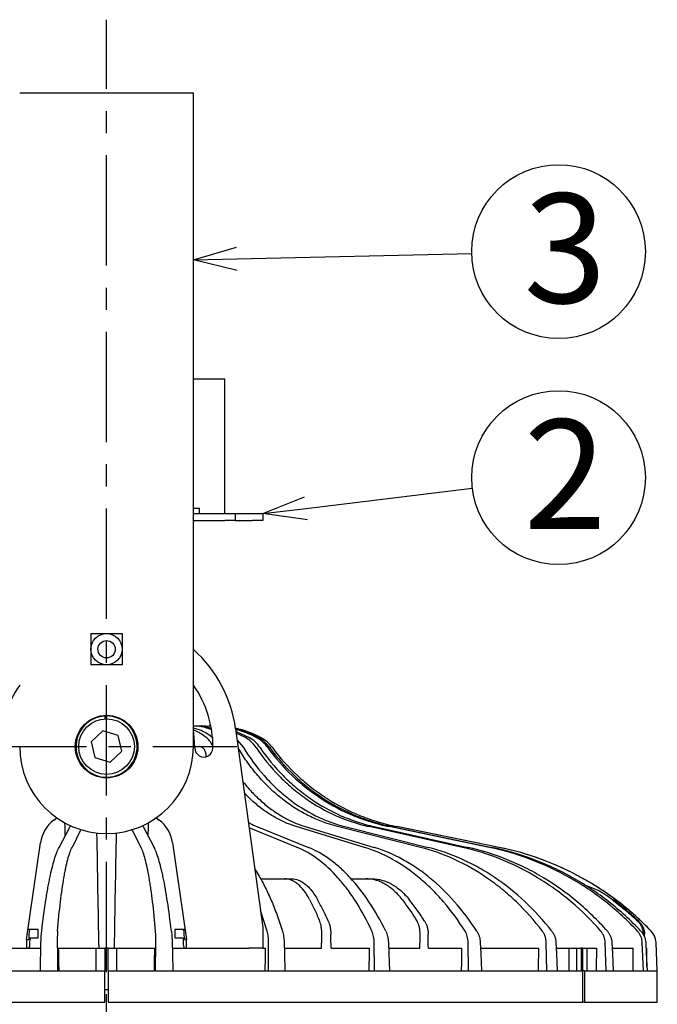
# Model space of a CAD drawing. Units: inches. Extents: x 1047 to 1459, y -2 to 284.
# Drawn here: x 1278 to 1315, y 158 to 214 of the extents above; entities that cross this region are included whole.
import ezdxf

# ---------------------------------------------------------------- set-up
doc = ezdxf.new("R2010")
doc.units = ezdxf.units.IN
doc.header["$LTSCALE"] = 0.2
doc.linetypes.add('CENTER', pattern=[50.8, 31.75, -6.35, 6.35, -6.35])
doc.styles.add('高6.3', font='txt.shx', dxfattribs={"height": 6.3, "bigfont": 'bigfont.shx'})

msp = doc.modelspace()

# ---------------------------------------------------------------- linework, layer by layer
at = {"color": 7, "linetype": 'CENTER'}
for p, q in [((1283.367, 149.498), (1283.367, 214.444)), ((1275.867, 172.628), (1290.867, 172.628))]:
    msp.add_line(p, q, dxfattribs=at)
at = {"color": 3}
for p, q in [((1278.367, 210.228), (1288.367, 210.228)), ((1288.367, 209.028), (1288.367, 210.228)), ((1288.367, 172.628), (1288.367, 209.028)), ((1288.367, 193.788), (1290.167, 193.788)), ((1290.167, 186.028), (1290.167, 193.788)), ((1288.367, 186.348), (1288.707, 186.348)), ((1288.367, 186.028), (1290.167, 186.028)), ((1288.707, 186.028), (1288.707, 186.348)), ((1290.167, 186.028), (1290.767, 186.028)), ((1290.767, 186.028), (1290.767, 185.628)), ((1290.767, 186.028), (1291.767, 186.028)), ((1291.767, 186.028), (1292.367, 186.028)), ((1292.367, 186.028), (1292.367, 185.628)), ((1288.367, 185.628), (1290.167, 185.628)), ((1290.767, 185.628), (1290.167, 185.628)), ((1290.767, 185.628), (1291.767, 185.628)), ((1292.367, 185.628), (1291.767, 185.628)), ((1288.367, 173.828), (1288.447, 173.828)), ((1288.417, 173.173), (1288.367, 173.526)), ((1288.447, 173.828), (1288.831, 173.828)), ((1289.358, 173.787), (1288.831, 173.828)), ((1288.831, 173.828), (1289.038, 173.828)), ((1289.348, 173.822), (1289.275, 173.828)), ((1289.275, 173.828), (1289.368, 173.828)), ((1290.797, 173.649), (1292.367, 162.228)), ((1290.818, 173.493), (1291.571, 173.152)), ((1291.355, 173.152), (1290.832, 173.392)), ((1288.446, 172.555), (1288.417, 173.173)), ((1290.887, 172.996), (1291.251, 172.571)), ((1288.434, 172.628), (1288.713, 172.628)), ((1280.333, 168.402), (1280.505, 168.528)), ((1286.228, 168.528), (1286.4, 168.402)), ((1280.631, 166.828), (1281.268, 168.028)), ((1281.268, 168.028), (1281.307, 168.11)), ((1281.893, 167.863), (1281.379, 166.828)), ((1285.355, 166.828), (1284.831, 167.881)), ((1285.433, 168.097), (1285.465, 168.028)), ((1285.465, 168.028), (1286.103, 166.828)), ((1294.339, 166.828), (1291.579, 167.957)), ((1292.022, 168.028), (1294.991, 166.828)), ((1298.207, 166.828), (1294.275, 168.028)), ((1294.803, 168.028), (1298.766, 166.828)), ((1301.427, 166.828), (1296.665, 168.028)), ((1297.083, 168.028), (1301.869, 166.828)), ((1303.857, 166.828), (1298.475, 168.028)), ((1298.764, 168.028), (1304.163, 166.828)), ((1305.392, 166.828), (1299.624, 168.028)), ((1299.772, 168.028), (1305.548, 166.828)), ((1305.964, 166.828), (1300.063, 168.028)), ((1305.967, 166.828), (1300.067, 168.028)), ((1278.767, 161.528), (1279.567, 167.097)), ((1287.166, 167.097), (1287.967, 161.528)), ((1292.229, 165.028), (1293.606, 165.028)), ((1293.606, 165.028), (1294.027, 165.028)), ((1297.432, 165.028), (1298.282, 165.028)), ((1298.282, 165.028), (1298.654, 165.028)), ((1292.616, 162.006), (1292.232, 163.205)), ((1278.853, 162.128), (1278.967, 162.128)), ((1278.967, 162.128), (1279.432, 162.128)), ((1279.432, 162.128), (1279.44, 162.128)), ((1279.44, 161.628), (1279.44, 162.128)), ((1287.294, 162.128), (1287.294, 161.628)), ((1287.294, 162.128), (1287.302, 162.128)), ((1287.302, 162.128), (1287.767, 162.128)), ((1287.767, 162.128), (1287.88, 162.128)), ((1292.367, 162.228), (1292.367, 161.528)), ((1278.767, 161.528), (1278.767, 161.028)), ((1278.767, 161.528), (1278.884, 161.528)), ((1278.884, 161.628), (1278.884, 161.528)), ((1278.967, 161.628), (1278.967, 161.528)), ((1278.967, 161.628), (1279.432, 161.628)), ((1279.44, 161.628), (1279.432, 161.628)), ((1287.302, 161.628), (1287.294, 161.628)), ((1287.302, 161.628), (1287.767, 161.628)), ((1287.767, 161.628), (1287.767, 161.528)), ((1287.849, 161.628), (1287.849, 161.528)), ((1287.849, 161.528), (1287.967, 161.528)), ((1287.967, 161.028), (1287.967, 161.528)), ((1292.367, 161.528), (1292.367, 161.028)), ((1275.168, 161.028), (1279.584, 161.028)), ((1279.556, 159.728), (1279.592, 161.358)), ((1280.53, 161.358), (1280.538, 160.727)), ((1280.591, 161.028), (1282.767, 161.028)), ((1282.767, 159.728), (1282.767, 161.028)), ((1282.767, 161.028), (1283.267, 161.028)), ((1283.267, 161.028), (1283.267, 159.728)), ((1283.467, 161.028), (1283.267, 161.028)), ((1283.467, 161.028), (1283.967, 161.028)), ((1283.467, 159.728), (1283.467, 161.028)), ((1283.967, 159.728), (1283.967, 161.028)), ((1283.967, 161.028), (1286.142, 161.028)), ((1286.183, 159.728), (1286.203, 161.358)), ((1287.141, 161.358), (1287.155, 160.727)), ((1287.149, 161.028), (1291.565, 161.028)), ((1292.367, 161.028), (1291.565, 161.028)), ((1292.367, 161.028), (1292.522, 161.028)), ((1292.686, 159.728), (1292.691, 161.358)), ((1293.588, 161.358), (1293.607, 160.727)), ((1293.6, 161.028), (1295.742, 161.028)), ((1296.29, 161.028), (1298.501, 161.028)), ((1298.782, 159.728), (1298.771, 161.358)), ((1299.588, 161.358), (1299.611, 160.727)), ((1299.606, 161.028), (1301.403, 161.028)), ((1301.889, 161.028), (1303.819, 161.028)), ((1304.204, 159.728), (1304.178, 161.358)), ((1304.879, 161.358), (1304.905, 160.727)), ((1304.907, 161.028), (1308.244, 161.028)), ((1308.715, 159.728), (1308.675, 161.358)), ((1309.229, 161.358), (1309.258, 160.727)), ((1309.259, 161.028), (1309.995, 161.028)), ((1309.995, 159.728), (1309.995, 161.028)), ((1309.995, 161.028), (1310.428, 161.028)), ((1310.428, 159.728), (1310.428, 161.028)), ((1310.428, 161.028), (1310.683, 161.028)), ((1310.683, 161.028), (1310.683, 159.728)), ((1310.783, 161.028), (1310.683, 161.028)), ((1310.783, 159.728), (1310.783, 161.028)), ((1310.783, 161.028), (1311.028, 161.028)), ((1311.028, 159.728), (1311.028, 161.028)), ((1311.028, 161.028), (1311.58, 161.028)), ((1312.119, 159.728), (1312.066, 161.358)), ((1312.45, 161.358), (1312.479, 160.727)), ((1312.498, 161.028), (1313.684, 161.028)), ((1314.266, 159.728), (1314.203, 161.358)), ((1314.399, 161.358), (1314.428, 160.727)), ((1314.437, 161.028), (1314.463, 161.028)), ((1315.063, 159.728), (1314.992, 161.358)), ((1315.067, 159.728), (1314.995, 161.358)), ((1280.538, 160.727), (1280.551, 159.728)), ((1287.155, 160.727), (1287.177, 159.728)), ((1293.607, 160.727), (1293.637, 159.728)), ((1299.611, 160.727), (1299.648, 159.728)), ((1304.905, 160.727), (1304.947, 159.728)), ((1309.258, 160.727), (1309.303, 159.728)), ((1312.479, 160.727), (1312.526, 159.728)), ((1314.428, 160.727), (1314.474, 159.728)), ((1274.048, 159.728), (1279.556, 159.728)), ((1279.556, 159.728), (1280.551, 159.728)), ((1280.551, 159.728), (1283.267, 159.728)), ((1283.267, 157.928), (1283.267, 159.728)), ((1283.467, 159.728), (1283.467, 157.928)), ((1283.467, 159.728), (1286.183, 159.728)), ((1286.183, 159.728), (1287.177, 159.728)), ((1287.177, 159.728), (1292.686, 159.728)), ((1292.686, 159.728), (1293.637, 159.728)), ((1293.637, 159.728), (1298.782, 159.728)), ((1298.782, 159.728), (1299.648, 159.728)), ((1299.648, 159.728), (1304.204, 159.728)), ((1304.204, 159.728), (1304.947, 159.728)), ((1304.947, 159.728), (1308.715, 159.728)), ((1308.715, 159.728), (1309.303, 159.728)), ((1309.303, 159.728), (1310.77, 159.728)), ((1310.77, 157.928), (1310.77, 159.728)), ((1310.87, 159.728), (1310.783, 159.728)), ((1310.87, 159.728), (1310.87, 157.928)), ((1310.87, 159.728), (1312.119, 159.728)), ((1312.119, 159.728), (1312.526, 159.728)), ((1312.526, 159.728), (1314.266, 159.728)), ((1314.266, 159.728), (1314.474, 159.728)), ((1314.474, 159.728), (1315.063, 159.728)), ((1315.063, 159.728), (1315.067, 159.728)), ((1315.067, 157.928), (1315.067, 159.728)), ((1283.467, 158.628), (1283.267, 158.628)), ((1255.964, 157.928), (1283.267, 157.928)), ((1283.467, 157.928), (1310.77, 157.928)), ((1310.87, 157.928), (1310.77, 157.928)), ((1310.87, 157.928), (1315.067, 157.928))]:
    msp.add_line(p, q, dxfattribs=at)
at = {"color": 0, "linetype": 'ByBlock', "lineweight": -2}
for p, q in [((1288.367, 200.626), (1290.851, 201.352)), ((1288.367, 200.626), (1290.866, 200.683)), ((1290.881, 200.013), (1288.367, 200.626)), ((1292.367, 186.028), (1294.767, 186.995)), ((1292.367, 186.028), (1294.848, 186.33)), ((1294.929, 185.665), (1292.367, 186.028))]:
    msp.add_line(p, q, dxfattribs=at)
at = {"color": 7}
for p, q in [((1290.866, 200.683), (1304.383, 200.988)), ((1294.848, 186.33), (1304.419, 187.496)), ((1283.267, 174.385), (1283.267, 174.224)), ((1283.367, 174.388), (1283.367, 174.228)), ((1283.154, 173.526), (1282.482, 172.893)), ((1284.039, 173.261), (1283.154, 173.526)), ((1282.482, 172.893), (1282.695, 171.994)), ((1284.252, 172.362), (1284.039, 173.261)), ((1283.579, 171.729), (1284.252, 172.362)), ((1282.695, 171.994), (1283.579, 171.729))]:
    msp.add_line(p, q, dxfattribs=at)
for centre in [(1309.382, 201.102), (1309.382, 188.101)]:
    msp.add_circle(centre, 5)
at = {"color": 3}
for radius in [0.9, 0.5]:
    msp.add_circle((1283.367, 178.228), radius, dxfattribs=at)
at = {"color": 7}
for radius in [1.8, 1.6]:
    msp.add_circle((1283.367, 172.628), radius, dxfattribs=at)
at = {"color": 3}
for centre, radius, start, end in [((1283.367, 172.628), 7.5, 7.8263, 48.1897), ((1283.367, 172.628), 6.12, 144.785, 180.8185), ((1283.367, 172.628), 6.12, 359.1815, 35.215), ((1289.467, 167.828), 6, 62.5419, 77.2332), ((1291.311, 171.377), 2, 36.6402, 62.5419), ((1283.367, 172.628), 5, 180, 0), ((1288.966, 172.548), 0.52, 179.1815, 359.1815), ((1281.547, 166.812), 2, 127.3494, 171.8226), ((1285.187, 166.812), 2, 8.1774, 52.6506), ((1302.628, 150.415), 16.749, 43.7943, 78.5034), ((1313.996, 161.314), 1, 2.5, 43.7943)]:
    msp.add_arc(centre, radius, start, end, dxfattribs=at)
at = {"color": 7}
for start, end in [(93.2572, 90), (90, 93.2572)]:
    msp.add_arc((1283.367, 172.628), 1.76, start, end, dxfattribs=at)
at = {"color": 3}
for centre, major_axis, ratio, start_param, end_param in [((1283.367, 188.373), (-8.465, 509.881), 0.005392, 1.610184, 1.611738), ((1283.367, 188.373), (8.465, 509.881), 0.005392, 4.671448, 4.673001), ((1283.367, 188.373), (-8.851, 509.881), 0.001824, 1.611398, 1.624421), ((1283.367, 188.373), (8.851, 509.881), 0.001824, 4.658765, 4.671787), ((1278.967, 161.628), (0, 0.5), 0.164547, 0, 1.570796), ((1287.767, 161.628), (0, 0.5), 0.164547, 4.712389, 6.283185), ((1278.884, 161.528), (0, 0.5), 0.164547, 3.141593, 4.712389), ((1287.849, 161.528), (0, 0.5), 0.164547, 1.570796, 3.141593), ((1283.367, 178.215), (28.413, 1781.718), 0.007098, 4.702856, 4.703312), ((1283.367, 178.215), (-28.413, 1781.718), 0.007098, 4.702629, 4.703086), ((1283.367, 178.215), (25.163, 1781.718), 0.010258, 4.702887, 4.703344), ((1283.367, 178.215), (-25.163, 1781.718), 0.010258, 4.702598, 4.703054), ((1283.367, 178.215), (-3.252, 1781.718), 0.017359, 4.703084, 4.703167), ((1283.367, 188.373), (-30.93, 1781.718), 0.001824, 1.586113, 1.586843), ((1283.367, 188.373), (30.93, 1781.718), 0.001824, 4.696343, 4.697073), ((1283.367, 188.373), (29.579, 1781.718), 0.005392, 4.696401, 4.69713), ((1283.367, 188.373), (26.935, 1781.718), 0.008726, 4.696443, 4.697173), ((1283.367, 188.373), (23.115, 1781.718), 0.011678, 4.696463, 4.697192), ((1283.367, 188.373), (18.284, 1781.718), 0.01412, 4.696456, 4.697186), ((1283.367, 188.373), (12.653, 1781.718), 0.015945, 4.696424, 4.697154), ((1283.367, 188.373), (6.468, 1781.718), 0.017073, 4.696373, 4.697103), ((1283.367, 188.373), (0, 1781.718), 0.017455, 4.696449, 4.697041)]:
    msp.add_ellipse(centre, major_axis=major_axis, ratio=ratio, start_param=start_param, end_param=end_param, dxfattribs=at)
for points, knots in [([(1282.467, 179.128), (1282.467, 179.042), (1282.467, 178.856), (1282.467, 178.557), (1282.467, 178.338), (1282.467, 178.228)], [0, 0, 0, 0, 0.294998, 0.643432, 1, 1, 1, 1]), ([(1282.467, 179.128), (1282.552, 179.128), (1282.738, 179.128), (1283.037, 179.128), (1283.256, 179.128), (1283.367, 179.128)], [0, 0, 0, 0, 0.294998, 0.643433, 1, 1, 1, 1]), ([(1283.367, 179.128), (1283.392, 179.128), (1283.619, 179.128), (1283.926, 179.128), (1284.19, 179.128), (1284.267, 179.128)], [0, 0, 0, 0, 0.082159, 0.733533, 1, 1, 1, 1]), ([(1284.267, 179.128), (1284.267, 179.042), (1284.267, 178.856), (1284.267, 178.557), (1284.267, 178.338), (1284.267, 178.228)], [0, 0, 0, 0, 0.294998, 0.643432, 1, 1, 1, 1]), ([(1282.467, 178.228), (1282.467, 178.202), (1282.467, 177.975), (1282.467, 177.669), (1282.467, 177.404), (1282.467, 177.328)], [0, 0, 0, 0, 0.082158, 0.733532, 1, 1, 1, 1]), ([(1284.267, 178.228), (1284.267, 178.202), (1284.267, 177.975), (1284.267, 177.669), (1284.267, 177.404), (1284.267, 177.328)], [0, 0, 0, 0, 0.082158, 0.733532, 1, 1, 1, 1]), ([(1283.367, 177.328), (1283.259, 177.328), (1283.04, 177.328), (1282.74, 177.328), (1282.552, 177.328), (1282.467, 177.328)], [0, 0, 0, 0, 0.347178, 0.705007, 1, 1, 1, 1]), ([(1284.267, 177.328), (1284.19, 177.328), (1283.926, 177.328), (1283.619, 177.328), (1283.392, 177.328), (1283.367, 177.328)], [0, 0, 0, 0, 0.266467, 0.917841, 1, 1, 1, 1]), ([(1289.408, 173.603), (1289.218, 173.668), (1288.878, 173.785), (1288.523, 173.801), (1288.367, 173.808)], [0, 0, 0, 0, 0.5573232, 1, 1, 1, 1]), ([(1288.367, 173.711), (1288.531, 173.664), (1288.922, 173.553), (1289.285, 173.299), (1289.494, 173.152)], [0, 0, 0, 0, 0.421073, 1, 1, 1, 1]), ([(1289.099, 173.152), (1288.901, 173.302), (1288.665, 173.481), (1288.408, 173.565), (1288.367, 173.579)], [0, 0, 0, 0, 0.840829, 1, 1, 1, 1]), ([(1288.447, 173.828), (1288.678, 173.823), (1288.994, 173.817), (1289.3, 173.723), (1289.383, 173.697)], [0, 0, 0, 0, 0.7304249, 1, 1, 1, 1]), ([(1291.98, 173.152), (1291.687, 173.3), (1291.301, 173.496), (1290.881, 173.586), (1290.78, 173.608)], [0, 0, 0, 0, 0.758353, 1, 1, 1, 1]), ([(1290.788, 173.633), (1290.914, 173.606), (1291.368, 173.511), (1291.788, 173.303), (1292.091, 173.152)], [0, 0, 0, 0, 0.277075, 1, 1, 1, 1]), ([(1292.229, 173.152), (1291.928, 173.297), (1291.468, 173.52), (1290.968, 173.62), (1290.795, 173.655)], [0, 0, 0, 0, 0.653789, 1, 1, 1, 1]), ([(1289.476, 172.683), (1289.417, 172.785), (1289.31, 172.973), (1289.166, 173.095), (1289.099, 173.152)], [0, 0, 0, 0, 0.540045, 1, 1, 1, 1]), ([(1291.974, 172.571), (1291.893, 172.691), (1291.8, 172.801), (1291.59, 172.998), (1291.476, 173.082), (1291.355, 173.152)], [0, 0, 0, 0, 0.5, 0.5, 1, 1, 1, 1]), ([(1292.199, 172.571), (1292.115, 172.693), (1292.02, 172.802), (1291.81, 172.997), (1291.693, 173.082), (1291.571, 173.152)], [0, 0, 0, 0, 0.5, 0.5, 1, 1, 1, 1]), ([(1292.646, 172.571), (1292.559, 172.691), (1292.459, 172.801), (1292.233, 172.998), (1292.111, 173.082), (1291.98, 173.152)], [0, 0, 0, 0, 0.5, 0.5, 1, 1, 1, 1]), ([(1292.761, 172.571), (1292.671, 172.693), (1292.571, 172.802), (1292.346, 172.997), (1292.221, 173.082), (1292.091, 173.152)], [0, 0, 0, 0, 0.5, 0.5, 1, 1, 1, 1]), ([(1292.912, 172.571), (1292.822, 172.691), (1292.719, 172.801), (1292.546, 172.949), (1292.486, 172.995), (1292.36, 173.079), (1292.296, 173.117), (1292.229, 173.152)], [0, 0, 0, 0, 0.5, 0.5, 0.75, 0.75, 1, 1, 1, 1]), ([(1289.107, 172.028), (1289.107, 172.067), (1289.105, 172.106), (1289.096, 172.183), (1289.089, 172.221), (1289.07, 172.294), (1289.058, 172.328), (1289.029, 172.393), (1289.013, 172.424), (1288.977, 172.48), (1288.957, 172.505), (1288.913, 172.548), (1288.89, 172.567), (1288.842, 172.597), (1288.817, 172.608), (1288.765, 172.624), (1288.739, 172.628), (1288.713, 172.628)], [0, 0, 0, 0, 0.125, 0.125, 0.25, 0.25, 0.375, 0.375, 0.5, 0.5, 0.625, 0.625, 0.75, 0.75, 0.875, 0.875, 1, 1, 1, 1]), ([(1296.665, 168.028), (1296.49, 168.075), (1296.056, 168.194), (1295.379, 168.456), (1294.635, 168.826), (1293.913, 169.278), (1293.226, 169.804), (1292.584, 170.395), (1291.985, 171.052), (1291.433, 171.761), (1291.108, 172.281), (1290.95, 172.535)], [0, 0, 0, 0, 0.077404, 0.19174, 0.306076, 0.423731, 0.541387, 0.655718, 0.77005, 0.887703, 1, 1, 1, 1]), ([(1291.251, 172.571), (1291.608, 171.987), (1292.002, 171.452), (1292.648, 170.718), (1292.873, 170.485), (1293.223, 170.154), (1293.342, 170.046), (1293.585, 169.837), (1293.709, 169.736), (1294.332, 169.251), (1294.852, 168.923), (1295.665, 168.519), (1295.942, 168.399), (1296.365, 168.242), (1296.508, 168.193), (1296.794, 168.104), (1296.938, 168.064), (1297.083, 168.028)], [0, 0, 0, 0, 0.25, 0.25, 0.375, 0.375, 0.4375, 0.4375, 0.5, 0.5, 0.75, 0.75, 0.875, 0.875, 0.9375, 0.9375, 1, 1, 1, 1]), ([(1291.974, 172.571), (1292.367, 171.986), (1292.803, 171.45), (1293.519, 170.717), (1293.768, 170.484), (1294.157, 170.153), (1294.29, 170.045), (1294.56, 169.837), (1294.698, 169.735), (1295.394, 169.249), (1295.976, 168.921), (1296.886, 168.517), (1297.196, 168.398), (1297.671, 168.241), (1297.831, 168.192), (1298.152, 168.104), (1298.313, 168.064), (1298.475, 168.028)], [0, 0, 0, 0, 0.25, 0.25, 0.375, 0.375, 0.4375, 0.4375, 0.5, 0.5, 0.75, 0.75, 0.875, 0.875, 0.9375, 0.9375, 1, 1, 1, 1]), ([(1292.199, 172.571), (1292.599, 171.987), (1293.042, 171.452), (1293.768, 170.718), (1294.021, 170.485), (1294.415, 170.154), (1294.549, 170.046), (1294.822, 169.837), (1294.961, 169.736), (1295.663, 169.251), (1296.249, 168.923), (1297.165, 168.519), (1297.477, 168.399), (1297.954, 168.242), (1298.115, 168.193), (1298.438, 168.104), (1298.601, 168.064), (1298.764, 168.028)], [0, 0, 0, 0, 0.25, 0.25, 0.375, 0.375, 0.4375, 0.4375, 0.5, 0.5, 0.75, 0.75, 0.875, 0.875, 0.9375, 0.9375, 1, 1, 1, 1]), ([(1292.646, 172.571), (1293.069, 171.986), (1293.538, 171.45), (1294.307, 170.717), (1294.575, 170.484), (1294.993, 170.153), (1295.135, 170.045), (1295.425, 169.837), (1295.573, 169.735), (1296.32, 169.249), (1296.945, 168.921), (1297.921, 168.517), (1298.254, 168.398), (1298.762, 168.241), (1298.934, 168.192), (1299.278, 168.104), (1299.451, 168.064), (1299.624, 168.028)], [0, 0, 0, 0, 0.25, 0.25, 0.375, 0.375, 0.4375, 0.4375, 0.5, 0.5, 0.75, 0.75, 0.875, 0.875, 0.9375, 0.9375, 1, 1, 1, 1]), ([(1292.761, 172.571), (1293.187, 171.987), (1293.659, 171.452), (1294.434, 170.718), (1294.703, 170.485), (1295.124, 170.154), (1295.267, 170.046), (1295.559, 169.837), (1295.707, 169.736), (1296.456, 169.251), (1297.083, 168.923), (1298.062, 168.519), (1298.396, 168.399), (1298.906, 168.242), (1299.078, 168.193), (1299.423, 168.104), (1299.597, 168.064), (1299.772, 168.028)], [0, 0, 0, 0, 0.25, 0.25, 0.375, 0.375, 0.4375, 0.4375, 0.5, 0.5, 0.75, 0.75, 0.875, 0.875, 0.9375, 0.9375, 1, 1, 1, 1]), ([(1292.912, 172.571), (1293.347, 171.986), (1293.828, 171.45), (1294.617, 170.717), (1294.892, 170.484), (1295.32, 170.153), (1295.466, 170.045), (1295.763, 169.837), (1295.915, 169.735), (1296.68, 169.249), (1297.32, 168.921), (1298.32, 168.517), (1298.66, 168.398), (1299.181, 168.241), (1299.356, 168.192), (1299.709, 168.104), (1299.886, 168.064), (1300.063, 168.028)], [0, 0, 0, 0, 0.25, 0.25, 0.375, 0.375, 0.4375, 0.4375, 0.5, 0.5, 0.75, 0.75, 0.875, 0.875, 0.9375, 0.9375, 1, 1, 1, 1]), ([(1291.213, 170.619), (1291.248, 170.573), (1291.447, 170.308), (1291.847, 169.883), (1292.408, 169.354), (1293.006, 168.894), (1293.632, 168.508), (1294.234, 168.217), (1294.629, 168.085), (1294.803, 168.028)], [0, 0, 0, 0, 0.0343047, 0.1984774, 0.3633233, 0.5281692, 0.6978008, 0.8674326, 1, 1, 1, 1]), ([(1294.275, 168.028), (1294.13, 168.075), (1293.772, 168.194), (1293.213, 168.457), (1292.599, 168.825), (1292.006, 169.281), (1291.57, 169.668), (1291.347, 169.922), (1291.302, 169.973)], [0, 0, 0, 0, 0.1355295, 0.3357256, 0.5359216, 0.7419294, 0.9479371, 1, 1, 1, 1]), ([(1291.536, 168.274), (1291.568, 168.253), (1291.728, 168.148), (1291.892, 168.081), (1292.022, 168.028)], [0, 0, 0, 0, 0.205797, 1, 1, 1, 1]), ([(1279.632, 162.006), (1279.704, 162.617), (1279.779, 163.179), (1279.898, 163.95), (1279.938, 164.195), (1280, 164.545), (1280.021, 164.658), (1280.063, 164.878), (1280.084, 164.984), (1280.19, 165.496), (1280.276, 165.845), (1280.451, 166.426), (1280.54, 166.657), (1280.631, 166.828)], [0, 0, 0, 0, 0.25, 0.25, 0.375, 0.375, 0.4375, 0.4375, 0.5, 0.5, 0.75, 0.75, 1, 1, 1, 1]), ([(1280.548, 162.006), (1280.598, 162.621), (1280.654, 163.183), (1280.776, 164.21), (1280.842, 164.673), (1280.931, 165.187), (1280.949, 165.287), (1280.985, 165.478), (1281.004, 165.569), (1281.059, 165.832), (1281.097, 165.993), (1281.214, 166.428), (1281.295, 166.658), (1281.379, 166.828)], [0, 0, 0, 0, 0.25, 0.25, 0.5, 0.5, 0.5625, 0.5625, 0.625, 0.625, 0.75, 0.75, 1, 1, 1, 1]), ([(1286.186, 162.006), (1286.135, 162.617), (1286.079, 163.179), (1285.988, 163.95), (1285.956, 164.195), (1285.906, 164.545), (1285.889, 164.658), (1285.855, 164.878), (1285.838, 164.984), (1285.749, 165.496), (1285.675, 165.845), (1285.52, 166.426), (1285.439, 166.657), (1285.355, 166.828)], [0, 0, 0, 0, 0.25, 0.25, 0.375, 0.375, 0.4375, 0.4375, 0.5, 0.5, 0.75, 0.75, 1, 1, 1, 1]), ([(1287.101, 162.006), (1287.029, 162.621), (1286.953, 163.183), (1286.796, 164.21), (1286.714, 164.673), (1286.608, 165.187), (1286.586, 165.287), (1286.543, 165.478), (1286.521, 165.569), (1286.456, 165.832), (1286.413, 165.993), (1286.281, 166.428), (1286.193, 166.658), (1286.103, 166.828)], [0, 0, 0, 0, 0.25, 0.25, 0.5, 0.5, 0.5625, 0.5625, 0.625, 0.625, 0.75, 0.75, 1, 1, 1, 1]), ([(1298.642, 162.006), (1298.359, 162.617), (1298.054, 163.179), (1297.564, 163.95), (1297.395, 164.195), (1297.133, 164.545), (1297.045, 164.658), (1296.865, 164.878), (1296.775, 164.984), (1296.318, 165.496), (1295.94, 165.845), (1295.158, 166.426), (1294.755, 166.657), (1294.339, 166.828)], [0, 0, 0, 0, 0.25, 0.25, 0.375, 0.375, 0.4375, 0.4375, 0.5, 0.5, 0.75, 0.75, 1, 1, 1, 1]), ([(1299.439, 162.006), (1299.136, 162.621), (1298.813, 163.183), (1298.129, 164.21), (1297.769, 164.673), (1297.294, 165.187), (1297.198, 165.287), (1297.005, 165.478), (1296.908, 165.569), (1296.615, 165.832), (1296.418, 165.993), (1295.818, 166.428), (1295.409, 166.658), (1294.991, 166.828)], [0, 0, 0, 0, 0.25, 0.25, 0.5, 0.5, 0.5625, 0.5625, 0.625, 0.625, 0.75, 0.75, 1, 1, 1, 1]), ([(1304.001, 162.006), (1303.617, 162.617), (1303.205, 163.179), (1302.543, 163.95), (1302.316, 164.195), (1301.963, 164.545), (1301.844, 164.658), (1301.602, 164.878), (1301.48, 164.984), (1300.865, 165.496), (1300.356, 165.845), (1299.306, 166.426), (1298.765, 166.657), (1298.207, 166.828)], [0, 0, 0, 0, 0.25, 0.25, 0.375, 0.375, 0.4375, 0.4375, 0.5, 0.5, 0.75, 0.75, 1, 1, 1, 1]), ([(1304.685, 162.006), (1304.283, 162.621), (1303.854, 163.183), (1302.947, 164.21), (1302.469, 164.673), (1301.837, 165.187), (1301.71, 165.287), (1301.453, 165.478), (1301.323, 165.569), (1300.933, 165.832), (1300.67, 165.993), (1299.871, 166.428), (1299.325, 166.658), (1298.766, 166.828)], [0, 0, 0, 0, 0.25, 0.25, 0.5, 0.5, 0.5625, 0.5625, 0.625, 0.625, 0.75, 0.75, 1, 1, 1, 1]), ([(1308.457, 162.006), (1307.99, 162.617), (1307.489, 163.179), (1306.685, 163.95), (1306.408, 164.195), (1305.98, 164.545), (1305.835, 164.658), (1305.542, 164.878), (1305.393, 164.984), (1304.647, 165.496), (1304.03, 165.845), (1302.758, 166.426), (1302.102, 166.657), (1301.427, 166.828)], [0, 0, 0, 0, 0.25, 0.25, 0.375, 0.375, 0.4375, 0.4375, 0.5, 0.5, 0.75, 0.75, 1, 1, 1, 1]), ([(1308.998, 162.006), (1308.516, 162.621), (1308.001, 163.183), (1306.91, 164.21), (1306.334, 164.673), (1305.573, 165.187), (1305.419, 165.287), (1305.11, 165.478), (1304.954, 165.569), (1304.484, 165.832), (1304.166, 165.993), (1303.202, 166.428), (1302.543, 166.658), (1301.869, 166.828)], [0, 0, 0, 0, 0.25, 0.25, 0.5, 0.5, 0.5625, 0.5625, 0.625, 0.625, 0.75, 0.75, 1, 1, 1, 1]), ([(1311.817, 162.006), (1311.287, 162.617), (1310.718, 163.179), (1309.807, 163.95), (1309.494, 164.195), (1309.009, 164.545), (1308.845, 164.658), (1308.512, 164.878), (1308.344, 164.984), (1307.499, 165.496), (1306.801, 165.845), (1305.362, 166.426), (1304.621, 166.657), (1303.857, 166.828)], [0, 0, 0, 0, 0.25, 0.25, 0.375, 0.375, 0.4375, 0.4375, 0.5, 0.5, 0.75, 0.75, 1, 1, 1, 1]), ([(1312.192, 162.006), (1311.649, 162.621), (1311.071, 163.183), (1309.843, 164.21), (1309.195, 164.673), (1308.338, 165.187), (1308.165, 165.287), (1307.816, 165.478), (1307.641, 165.569), (1307.111, 165.832), (1306.753, 165.993), (1305.666, 166.428), (1304.924, 166.658), (1304.163, 166.828)], [0, 0, 0, 0, 0.25, 0.25, 0.5, 0.5, 0.5625, 0.5625, 0.625, 0.625, 0.75, 0.75, 1, 1, 1, 1]), ([(1313.934, 162.006), (1313.364, 162.617), (1312.753, 163.179), (1311.774, 163.95), (1311.437, 164.195), (1310.917, 164.545), (1310.74, 164.658), (1310.383, 164.878), (1310.204, 164.984), (1309.297, 165.496), (1308.548, 165.845), (1307.004, 166.426), (1306.21, 166.657), (1305.392, 166.828)], [0, 0, 0, 0, 0.25, 0.25, 0.375, 0.375, 0.4375, 0.4375, 0.5, 0.5, 0.75, 0.75, 1, 1, 1, 1]), ([(1314.126, 162.006), (1313.547, 162.621), (1312.93, 163.183), (1311.62, 164.21), (1310.927, 164.673), (1310.012, 165.187), (1309.827, 165.287), (1309.454, 165.478), (1309.267, 165.569), (1308.7, 165.832), (1308.318, 165.993), (1307.156, 166.428), (1306.362, 166.658), (1305.548, 166.828)], [0, 0, 0, 0, 0.25, 0.25, 0.5, 0.5, 0.5625, 0.5625, 0.625, 0.625, 0.75, 0.75, 1, 1, 1, 1]), ([(1314.715, 162.006), (1314.13, 162.617), (1313.503, 163.179), (1312.499, 163.95), (1312.154, 164.195), (1311.621, 164.545), (1311.44, 164.658), (1311.074, 164.878), (1310.89, 164.984), (1309.961, 165.496), (1309.194, 165.845), (1307.614, 166.426), (1306.801, 166.657), (1305.964, 166.828)], [0, 0, 0, 0, 0.25, 0.25, 0.375, 0.375, 0.4375, 0.4375, 0.5, 0.5, 0.75, 0.75, 1, 1, 1, 1]), ([(1291.911, 165.543), (1291.99, 165.424), (1292.194, 165.12), (1292.507, 164.531), (1292.853, 163.783), (1293.184, 162.947), (1293.389, 162.32), (1293.491, 162.006)], [0, 0, 0, 0, 0.136298, 0.349538, 0.562777, 0.781389, 1, 1, 1, 1]), ([(1295.047, 163.835), (1294.945, 164.029), (1294.837, 164.199), (1294.612, 164.494), (1294.494, 164.619), (1294.31, 164.772), (1294.247, 164.817), (1294.122, 164.893), (1294.059, 164.925), (1293.867, 165.002), (1293.738, 165.028), (1293.606, 165.028)], [0, 0, 0, 0, 0.25, 0.25, 0.5, 0.5, 0.625, 0.625, 0.75, 0.75, 1, 1, 1, 1]), ([(1294.027, 165.028), (1294.158, 165.028), (1294.288, 165.002), (1294.546, 164.9), (1294.674, 164.824), (1294.863, 164.672), (1294.925, 164.615), (1295.048, 164.489), (1295.108, 164.421), (1295.284, 164.199), (1295.397, 164.029), (1295.506, 163.835)], [0, 0, 0, 0, 0.25, 0.25, 0.5, 0.5, 0.625, 0.625, 0.75, 0.75, 1, 1, 1, 1]), ([(1300.375, 163.835), (1300.225, 164.029), (1300.068, 164.199), (1299.74, 164.494), (1299.569, 164.619), (1299.301, 164.772), (1299.21, 164.817), (1299.028, 164.893), (1298.936, 164.925), (1298.659, 165.002), (1298.472, 165.028), (1298.282, 165.028)], [0, 0, 0, 0, 0.25, 0.25, 0.5, 0.5, 0.625, 0.625, 0.75, 0.75, 1, 1, 1, 1]), ([(1298.654, 165.028), (1298.844, 165.028), (1299.032, 165.002), (1299.404, 164.9), (1299.587, 164.824), (1299.859, 164.672), (1299.949, 164.615), (1300.125, 164.489), (1300.211, 164.421), (1300.464, 164.199), (1300.626, 164.029), (1300.781, 163.835)], [0, 0, 0, 0, 0.25, 0.25, 0.5, 0.5, 0.625, 0.625, 0.75, 0.75, 1, 1, 1, 1]), ([(1312.461, 163.835), (1312.189, 164.025), (1311.69, 164.371), (1311.122, 164.581), (1310.864, 164.676)], [0, 0, 0, 0, 0.547262, 1, 1, 1, 1]), ([(1295.047, 163.835), (1295.099, 163.736), (1295.151, 163.636), (1295.253, 163.431), (1295.303, 163.327), (1295.451, 163.009), (1295.547, 162.791), (1295.639, 162.567)], [0, 0, 0, 0, 0.25, 0.25, 0.5, 0.5, 1, 1, 1, 1]), ([(1296.138, 162.567), (1296.038, 162.791), (1295.936, 163.009), (1295.778, 163.327), (1295.724, 163.431), (1295.616, 163.636), (1295.561, 163.736), (1295.506, 163.835)], [0, 0, 0, 0, 0.5, 0.5, 0.75, 0.75, 1, 1, 1, 1]), ([(1300.375, 163.835), (1300.451, 163.736), (1300.527, 163.636), (1300.675, 163.431), (1300.749, 163.327), (1300.966, 163.009), (1301.106, 162.791), (1301.242, 162.567)], [0, 0, 0, 0, 0.25, 0.25, 0.5, 0.5, 1, 1, 1, 1]), ([(1301.684, 162.567), (1301.541, 162.791), (1301.395, 163.009), (1301.169, 163.327), (1301.093, 163.431), (1300.938, 163.636), (1300.86, 163.736), (1300.781, 163.835)], [0, 0, 0, 0, 0.5, 0.5, 0.75, 0.75, 1, 1, 1, 1]), ([(1312.461, 163.835), (1312.593, 163.736), (1312.723, 163.636), (1312.979, 163.431), (1313.105, 163.327), (1313.479, 163.009), (1313.721, 162.791), (1313.956, 162.567)], [0, 0, 0, 0, 0.25, 0.25, 0.5, 0.5, 1, 1, 1, 1]), ([(1314.014, 162.567), (1313.778, 162.791), (1313.535, 163.009), (1313.16, 163.327), (1313.033, 163.431), (1312.776, 163.636), (1312.646, 163.736), (1312.514, 163.835)], [0, 0, 0, 0, 0.5, 0.5, 0.75, 0.75, 1, 1, 1, 1]), ([(1295.755, 161.841), (1295.756, 161.909), (1295.754, 161.976), (1295.745, 162.108), (1295.738, 162.174), (1295.718, 162.298), (1295.706, 162.357), (1295.676, 162.467), (1295.659, 162.52), (1295.639, 162.567)], [0, 0, 0, 0, 0.25, 0.25, 0.5, 0.5, 0.75, 0.75, 1, 1, 1, 1]), ([(1296.138, 162.567), (1296.159, 162.52), (1296.178, 162.468), (1296.211, 162.358), (1296.226, 162.298), (1296.249, 162.174), (1296.258, 162.11), (1296.272, 161.977), (1296.276, 161.909), (1296.277, 161.841)], [0, 0, 0, 0, 0.25, 0.25, 0.5, 0.5, 0.75, 0.75, 1, 1, 1, 1]), ([(1301.415, 161.841), (1301.416, 161.909), (1301.413, 161.976), (1301.399, 162.108), (1301.387, 162.174), (1301.358, 162.298), (1301.34, 162.357), (1301.296, 162.467), (1301.27, 162.52), (1301.242, 162.567)], [0, 0, 0, 0, 0.25, 0.25, 0.5, 0.5, 0.75, 0.75, 1, 1, 1, 1]), ([(1301.684, 162.567), (1301.714, 162.52), (1301.74, 162.468), (1301.787, 162.358), (1301.807, 162.298), (1301.84, 162.174), (1301.853, 162.11), (1301.871, 161.977), (1301.876, 161.909), (1301.877, 161.841)], [0, 0, 0, 0, 0.25, 0.25, 0.5, 0.5, 0.75, 0.75, 1, 1, 1, 1]), ([(1314.265, 161.841), (1314.265, 161.909), (1314.258, 161.976), (1314.232, 162.108), (1314.212, 162.174), (1314.159, 162.298), (1314.126, 162.357), (1314.05, 162.467), (1314.006, 162.52), (1313.956, 162.567)], [0, 0, 0, 0, 0.25, 0.25, 0.5, 0.5, 0.75, 0.75, 1, 1, 1, 1]), ([(1314.014, 162.567), (1314.063, 162.52), (1314.107, 162.468), (1314.183, 162.358), (1314.217, 162.298), (1314.27, 162.174), (1314.29, 162.11), (1314.318, 161.977), (1314.325, 161.909), (1314.325, 161.841)], [0, 0, 0, 0, 0.25, 0.25, 0.5, 0.5, 0.75, 0.75, 1, 1, 1, 1]), ([(1279.592, 161.358), (1279.593, 161.418), (1279.595, 161.478), (1279.6, 161.594), (1279.603, 161.652), (1279.61, 161.763), (1279.614, 161.815), (1279.622, 161.915), (1279.627, 161.962), (1279.632, 162.006)], [0, 0, 0, 0, 0.25, 0.25, 0.5, 0.5, 0.75, 0.75, 1, 1, 1, 1]), ([(1280.548, 162.006), (1280.544, 161.962), (1280.541, 161.916), (1280.536, 161.816), (1280.534, 161.763), (1280.531, 161.652), (1280.53, 161.595), (1280.529, 161.478), (1280.529, 161.418), (1280.53, 161.358)], [0, 0, 0, 0, 0.25, 0.25, 0.5, 0.5, 0.75, 0.75, 1, 1, 1, 1]), ([(1286.203, 161.358), (1286.204, 161.418), (1286.204, 161.478), (1286.204, 161.594), (1286.203, 161.652), (1286.2, 161.763), (1286.198, 161.815), (1286.192, 161.915), (1286.189, 161.962), (1286.186, 162.006)], [0, 0, 0, 0, 0.25, 0.25, 0.5, 0.5, 0.75, 0.75, 1, 1, 1, 1]), ([(1287.101, 162.006), (1287.106, 161.962), (1287.111, 161.916), (1287.12, 161.816), (1287.124, 161.763), (1287.13, 161.652), (1287.133, 161.595), (1287.138, 161.478), (1287.14, 161.418), (1287.141, 161.358)], [0, 0, 0, 0, 0.25, 0.25, 0.5, 0.5, 0.75, 0.75, 1, 1, 1, 1]), ([(1292.691, 161.358), (1292.691, 161.418), (1292.69, 161.478), (1292.683, 161.594), (1292.679, 161.652), (1292.666, 161.763), (1292.658, 161.815), (1292.639, 161.915), (1292.628, 161.962), (1292.616, 162.006)], [0, 0, 0, 0, 0.25, 0.25, 0.5, 0.5, 0.75, 0.75, 1, 1, 1, 1]), ([(1293.491, 162.006), (1293.505, 161.962), (1293.517, 161.916), (1293.54, 161.816), (1293.549, 161.763), (1293.566, 161.652), (1293.572, 161.595), (1293.583, 161.478), (1293.586, 161.418), (1293.588, 161.358)], [0, 0, 0, 0, 0.25, 0.25, 0.5, 0.5, 0.75, 0.75, 1, 1, 1, 1]), ([(1298.771, 161.358), (1298.771, 161.418), (1298.767, 161.478), (1298.756, 161.594), (1298.748, 161.652), (1298.725, 161.763), (1298.712, 161.815), (1298.681, 161.915), (1298.662, 161.962), (1298.642, 162.006)], [0, 0, 0, 0, 0.25, 0.25, 0.5, 0.5, 0.75, 0.75, 1, 1, 1, 1]), ([(1299.439, 162.006), (1299.461, 161.962), (1299.48, 161.916), (1299.515, 161.816), (1299.53, 161.763), (1299.555, 161.652), (1299.565, 161.595), (1299.58, 161.478), (1299.585, 161.418), (1299.588, 161.358)], [0, 0, 0, 0, 0.25, 0.25, 0.5, 0.5, 0.75, 0.75, 1, 1, 1, 1]), ([(1304.178, 161.358), (1304.177, 161.418), (1304.172, 161.478), (1304.156, 161.594), (1304.144, 161.652), (1304.114, 161.763), (1304.096, 161.815), (1304.053, 161.915), (1304.028, 161.962), (1304.001, 162.006)], [0, 0, 0, 0, 0.25, 0.25, 0.5, 0.5, 0.75, 0.75, 1, 1, 1, 1]), ([(1304.685, 162.006), (1304.713, 161.962), (1304.739, 161.916), (1304.784, 161.816), (1304.804, 161.763), (1304.837, 161.652), (1304.85, 161.595), (1304.87, 161.478), (1304.876, 161.418), (1304.879, 161.358)], [0, 0, 0, 0, 0.25, 0.25, 0.5, 0.5, 0.75, 0.75, 1, 1, 1, 1]), ([(1308.675, 161.358), (1308.673, 161.418), (1308.667, 161.478), (1308.647, 161.594), (1308.633, 161.652), (1308.596, 161.763), (1308.573, 161.815), (1308.521, 161.915), (1308.491, 161.962), (1308.457, 162.006)], [0, 0, 0, 0, 0.25, 0.25, 0.5, 0.5, 0.75, 0.75, 1, 1, 1, 1]), ([(1308.998, 162.006), (1309.033, 161.962), (1309.063, 161.916), (1309.118, 161.816), (1309.142, 161.763), (1309.181, 161.652), (1309.197, 161.595), (1309.219, 161.478), (1309.226, 161.418), (1309.229, 161.358)], [0, 0, 0, 0, 0.25, 0.25, 0.5, 0.5, 0.75, 0.75, 1, 1, 1, 1]), ([(1312.066, 161.358), (1312.064, 161.418), (1312.057, 161.478), (1312.034, 161.594), (1312.017, 161.652), (1311.975, 161.763), (1311.949, 161.815), (1311.89, 161.915), (1311.855, 161.962), (1311.817, 162.006)], [0, 0, 0, 0, 0.25, 0.25, 0.5, 0.5, 0.75, 0.75, 1, 1, 1, 1]), ([(1312.192, 162.006), (1312.23, 161.962), (1312.265, 161.916), (1312.326, 161.816), (1312.352, 161.763), (1312.397, 161.652), (1312.414, 161.595), (1312.439, 161.478), (1312.447, 161.418), (1312.45, 161.358)], [0, 0, 0, 0, 0.25, 0.25, 0.5, 0.5, 0.75, 0.75, 1, 1, 1, 1]), ([(1314.203, 161.358), (1314.2, 161.418), (1314.193, 161.478), (1314.167, 161.594), (1314.149, 161.652), (1314.103, 161.763), (1314.076, 161.815), (1314.012, 161.915), (1313.975, 161.962), (1313.934, 162.006)], [0, 0, 0, 0, 0.25, 0.25, 0.5, 0.5, 0.75, 0.75, 1, 1, 1, 1]), ([(1314.126, 162.006), (1314.167, 161.962), (1314.203, 161.916), (1314.268, 161.816), (1314.296, 161.763), (1314.343, 161.652), (1314.362, 161.595), (1314.388, 161.478), (1314.396, 161.418), (1314.399, 161.358)], [0, 0, 0, 0, 0.25, 0.25, 0.5, 0.5, 0.75, 0.75, 1, 1, 1, 1]), ([(1314.992, 161.358), (1314.989, 161.418), (1314.981, 161.478), (1314.955, 161.594), (1314.936, 161.652), (1314.889, 161.763), (1314.86, 161.815), (1314.795, 161.915), (1314.757, 161.962), (1314.715, 162.006)], [0, 0, 0, 0, 0.25, 0.25, 0.5, 0.5, 0.75, 0.75, 1, 1, 1, 1])]:
    msp.add_open_spline(points, degree=3, knots=knots, dxfattribs=at)

# ---------------------------------------------------------------- texts
at = {"color": 4, "style": '高6.3'}
for s, p in [('3', (1307.371, 198.149)), ('2', (1307.371, 185.148))]:
    msp.add_text(s, height=6.3, dxfattribs=at).set_placement(p)

doc.saveas('drawing.dxf')
